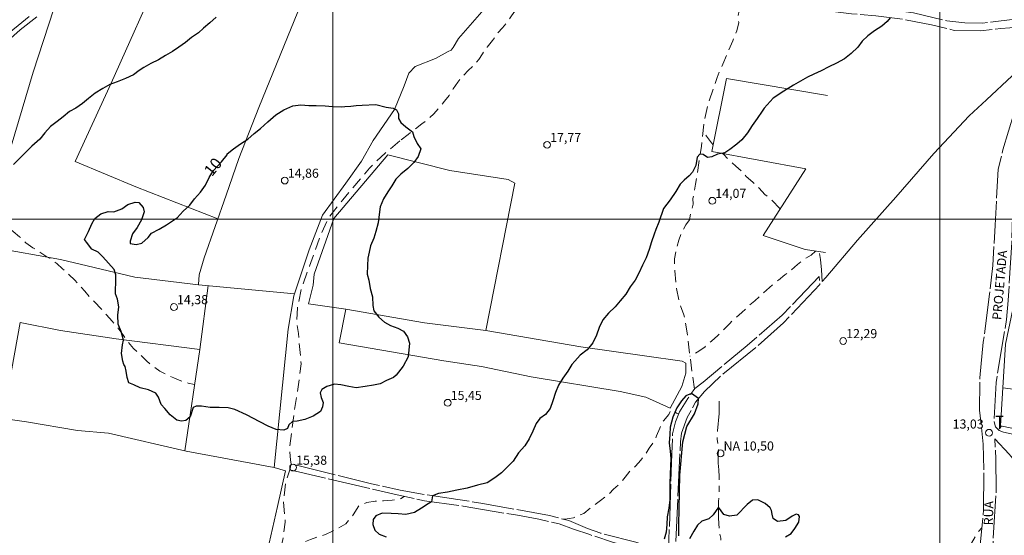
# Model space of a CAD drawing. Extents: x 731530 to 733270, y 6896546 to 6897863.
# Drawn here: x 732297 to 732621, y 6897096 to 6897266 of the extents above; entities that cross this region are included whole.
import ezdxf
from ezdxf.enums import TextEntityAlignment as Align

# ---------------------------------------------------------------- set-up
doc = ezdxf.new("R2010")
doc.units = 0
doc.header["$LTSCALE"] = 2
doc.header["$MEASUREMENT"] = 0
for name, pattern in [('TRACO_13', [8, 5, -1, 1, -1]), ('TRACO_15', [3, 2, -1]), ('TRACO_22', [7.5, 7, -0.5])]:
    doc.linetypes.add(name, pattern=pattern)
doc.layers.get('0').update_dxf_attribs({"linetype": 'CONTINUOUS'})
for name, color, linetype, lineweight in [('Acesso Estacionamento', 7, 'CONTINUOUS', 18), ('Caminho e Trilha', 1, 'TRACO_15', 18), ('Cerca Arame', 7, 'TRACO_03', 18), ('Curva de Nível Mestra e Top', 10, 'CONTINUOUS', 30), ('Malha de Coordenadas e Top', 9, 'CONTINUOUS', 18), ('Muro e Grade', 7, 'CONTINUOUS', 18), ('Ponto Cotado', 7, 'CONTINUOUS', 18), ('Ponto Intervia e NA', 1, 'CONTINUOUS', 18), ('Rio Intermitente', 5, 'TRACO_13', 18), ('Vala e Dreno', 5, 'TRACO_05', 18), ('Via Não Pav Sem Meio Fio', 1, 'TRACO_22', 18)]:
    doc.layers.add(name, color=color, linetype=linetype, lineweight=lineweight)
for name, color, linetype in [('Imagem', 7, 'CONTINUOUS'), ('Logradouro', 7, 'CONTINUOUS'), ('Poste', 7, 'CONTINUOUS')]:
    doc.layers.add(name, color=color, linetype=linetype)
doc.styles.add('ARIAL', font='ARIAL.TTF', dxfattribs={"height": 1})
doc.linetypes.add('TRACO_03', pattern='A,0.001,[133,AEROSAT.SHX,S=0.5,R=0,X=0,Y=0],6', length=6.001)
doc.linetypes.add('TRACO_05', pattern='A,5,[134,AEROSAT.SHX,S=0.5,R=0,X=0,Y=0],-5,5', length=15)
picture_1 = doc.add_image_def('image2.tif', size_in_pixel=(8001, 5002))

# ---------------------------------------------------------------- blocks, each defined once
blk = doc.blocks.new('COTA')
blk.add_circle((0, 0), 1.6)
blk = doc.blocks.new('Poste')
at = {"layer": 'Poste'}
blk.add_line((1.2, 4), (-1.2, 4), dxfattribs=at)
blk.add_lwpolyline([(0, 3.99), (0, 0), (0.64, 0.9)], dxfattribs=at)

msp = doc.modelspace()

# ---------------------------------------------------------------- linework, layer by layer
at = {"layer": 'Acesso Estacionamento', "flags": 128}
for points in [[(732290.92, 6897259.51), (732299.93, 6897266.83)], [(732302.45, 6897266.78), (732296.9, 6897262.44), (732292.74, 6897258.72)]]:
    msp.add_lwpolyline(points, dxfattribs=at)
at = {"layer": 'Caminho e Trilha', "flags": 128}
for points in [[(732422.48, 6897226.13), (732424.8, 6897227.93), (732427.01, 6897229.66), (732429.36, 6897231.45), (732431.33, 6897232.94), (732433.3, 6897234.74), (732435, 6897236.73), (732436.78, 6897238.91), (732438.36, 6897240.83), (732439.66, 6897242.95), (732441.21, 6897245.21), (732442.67, 6897247.06), (732444.63, 6897249.08), (732446.15, 6897250.49), (732448.11, 6897252.61), (732449.35, 6897254.54), (732450.87, 6897256.7), (732452.64, 6897258.89), (732453.91, 6897260.91), (732455.9, 6897263.13), (732457.54, 6897265.04), (732458.87, 6897267.04), (732463.09, 6897272.98), (732464.8, 6897275.09), (732466.82, 6897277.4), (732468.75, 6897279.43), (732469.28, 6897281.16), (732470.63, 6897282.74), (732472.95, 6897284.01), (732474.61, 6897283.91), (732477.43, 6897283.44), (732479.9, 6897283.82)], [(732516.3, 6897198.06), (732517.49, 6897199.8), (732518.02, 6897202.07), (732518.74, 6897204.9), (732518.69, 6897206.82), (732519.57, 6897211.52), (732521.44, 6897224.04), (732522.29, 6897231.9), (732523.89, 6897238.67), (732526.62, 6897246.7), (732528.5, 6897251.16), (732531.79, 6897258.78), (732533.12, 6897262.14), (732533.77, 6897264.9), (732533.49, 6897266.67), (732533.96, 6897268.73), (732534.44, 6897271.52), (732534.44, 6897274.16)], [(732228.4, 6897257.38), (732230.51, 6897255.08), (732231.56, 6897253.81), (732233.34, 6897251.54), (732235.27, 6897249.37), (732236.79, 6897247.63), (732238.35, 6897245.77), (732240.22, 6897243.82), (732241.91, 6897241.92), (732243.75, 6897239.87), (732245.43, 6897237.77), (732247.27, 6897235.71), (732249.15, 6897233.75), (732251.05, 6897231.69), (732253.11, 6897229.68), (732255.09, 6897227.99), (732257.47, 6897226.3), (732259.54, 6897224.46), (732261.79, 6897222.83), (732263.78, 6897221.28), (732266.04, 6897219.81), (732268.15, 6897218.07), (732270.09, 6897216.27), (732272.05, 6897214.45), (732274.23, 6897212.48), (732275.76, 6897211.34), (732279.37, 6897208.83), (732280.65, 6897208.21), (732283.01, 6897206.61), (732285.03, 6897205.23), (732287.1, 6897203.21), (732288.81, 6897201.27), (732290.9, 6897199.44), (732292.82, 6897197.54), (732294.68, 6897195.89), (732296.74, 6897194.18), (732298.77, 6897192.13), (732301.08, 6897190.56), (732303.28, 6897189.21), (732305.73, 6897187.56), (732306.98, 6897186.84), (732308.98, 6897185.35), (732310.88, 6897183.58), (732313.03, 6897181.74), (732314.95, 6897179.86), (732316.54, 6897178.13), (732318.2, 6897176.18), (732319.9, 6897174.28), (732321.52, 6897172.61), (732323.57, 6897170.5), (732325.44, 6897168.4), (732327.25, 6897166.33), (732329.09, 6897164.12), (732330.74, 6897161.96), (732332.47, 6897159.51), (732334.3, 6897157.33), (732336.43, 6897155.35), (732338.53, 6897153.28), (732340.69, 6897151.39), (732342.94, 6897149.81), (732345.13, 6897148.67), (732347.59, 6897147.61), (732349.84, 6897146.68), (732352.34, 6897145.9), (732354.44, 6897145.38)], [(732525.36, 6897224.48), (732524.75, 6897225.12), (732523.11, 6897227.32), (732522.02, 6897229.35)], [(732386.24, 6897119.28), (732385.98, 6897120.43), (732385.74, 6897124.25), (732387.14, 6897135.64), (732388.82, 6897146.18), (732389.53, 6897152.28), (732388.62, 6897162.25), (732388.12, 6897166), (732388.35, 6897170.67), (732389.68, 6897177.23), (732392.33, 6897184.52), (732395.93, 6897194.79), (732398.5, 6897200.35), (732403.28, 6897206.38), (732412.06, 6897216.83), (732417.21, 6897221.75), (732422.48, 6897226.13)], [(732547.47, 6897203.41), (732544.41, 6897206.44), (732542.41, 6897208.13), (732540.52, 6897210.21), (732538.38, 6897212.16), (732536.24, 6897214.1), (732534.64, 6897215.77), (732532.86, 6897217.5), (732530.86, 6897219.18), (732528.82, 6897221.3), (732528.39, 6897221.66)], [(732519.15, 6897143.84), (732517.7, 6897154.77), (732516.71, 6897163.16), (732515.69, 6897168.46), (732514.23, 6897172.42), (732513.26, 6897177.09), (732512.67, 6897182.88), (732512.55, 6897186.94), (732513.14, 6897189.83), (732514, 6897193.08), (732515.13, 6897195.86), (732516.3, 6897198.06)], [(732559.1, 6897189.37), (732557.62, 6897188.14), (732555.2, 6897186.67), (732553.13, 6897185.01), (732550.99, 6897183.14), (732548.93, 6897181.56), (732546.87, 6897179.88), (732545.13, 6897178.52), (732539.04, 6897173.03), (732536.94, 6897171.24), (732534.75, 6897169.19), (732532.62, 6897167.28), (732530.78, 6897165.58), (732528.78, 6897163.46), (732526.88, 6897161.62), (732524.75, 6897159.74), (732522.59, 6897157.79), (732520.11, 6897156.14), (732517.7, 6897154.77)], [(732475.76, 6897101.03), (732476.4, 6897101.03), (732479.31, 6897101.47), (732482.74, 6897102.89), (732485.7, 6897105.34), (732488.25, 6897107.18), (732490.53, 6897108.89), (732492.47, 6897110.86), (732494.56, 6897112.68), (732496.37, 6897114.86), (732497.91, 6897116.92), (732499.71, 6897118.47), (732501.45, 6897120.46), (732502.96, 6897122.41), (732504.3, 6897124.44), (732505.53, 6897126.17), (732506.71, 6897128.44), (732507.73, 6897131.06), (732508.95, 6897133.42), (732510.72, 6897135.51), (732511.29, 6897136.87), (732512.09, 6897136.81), (732513.25, 6897135.98), (732513.94, 6897135.73)], [(732510.65, 6897053.68), (732510.37, 6897046.66), (732510.08, 6897044.52), (732509.79, 6897043.66), (732509.79, 6897043.65), (732509.76, 6897043.55), (732509.73, 6897043.45), (732509.47, 6897043.32), (732509.21, 6897043.19), (732508.7, 6897042.95), (732508.44, 6897042.8), (732508.18, 6897042.67), (732507.73, 6897042.6), (732507.08, 6897042.61), (732506.63, 6897042.55), (732505.78, 6897042.52), (732505.16, 6897042.61), (732504.35, 6897042.77), (732503.54, 6897042.92), (732502.74, 6897043.07), (732501.76, 6897043.38), (732500.57, 6897043.66), (732496.93, 6897044.15), (732467.56, 6897050.37), (732445.06, 6897054.43), (732426.55, 6897057.4), (732406.15, 6897060.95), (732385.68, 6897064.32), (732369.93, 6897067.12), (732370.87, 6897072.86), (732372.58, 6897076.22), (732376.41, 6897082), (732380.42, 6897086.91), (732382.52, 6897090.72), (732383.41, 6897093.74), (732384.33, 6897100.04), (732383.68, 6897106.65), (732384.39, 6897113.1), (732385.84, 6897117.29)], [(732380.71, 6897087.44), (732381.96, 6897088.33), (732384.44, 6897090.19), (732387.65, 6897092.11), (732389.91, 6897093.27), (732392.61, 6897094.3), (732394.79, 6897095.09), (732397.61, 6897095.96), (732399.89, 6897097.02), (732401.97, 6897098.15), (732404.31, 6897099.5), (732405.89, 6897101.27), (732406.69, 6897102.39), (732408.51, 6897105.39), (732411.2, 6897106.52), (732413.89, 6897106.92), (732416.72, 6897107.07), (732419.51, 6897107.22), (732422.24, 6897107.72), (732423.51, 6897108.49)], [(732603.25, 6897074.95), (732604.35, 6897077.62), (732606.69, 6897083.31), (732609.15, 6897090.69), (732612.72, 6897096.89), (732613.88, 6897098.12)]]:
    msp.add_lwpolyline(points, dxfattribs=at)
at = {"layer": 'Cerca Arame', "flags": 128}
for points in [[(732301.18, 6897248.51), (732308.06, 6897269.41), (732322.56, 6897320.34), (732319.97, 6897325.74), (732320.56, 6897328.02)], [(732413.31, 6897225.98), (732420.3, 6897236.12), (732423.53, 6897243.97), (732425.06, 6897248.14), (732427.15, 6897250.32), (732433.87, 6897253.03), (732437.97, 6897255.32), (732438.98, 6897255.74), (732439.66, 6897256.58), (732441.45, 6897259.61), (732449.06, 6897268.36), (732453.07, 6897273), (732459.8, 6897284.92), (732440.7, 6897288.62), (732432.31, 6897290.72), (732427.6, 6897291.89), (732419.75, 6897294.99), (732414.29, 6897296.05), (732407.63, 6897296.24), (732403.04, 6897296.32), (732400.88, 6897295.53), (732396.67, 6897288.68), (732375.58, 6897236.81)], [(732326.92, 6897244.8), (732344, 6897282.98)], [(732301.18, 6897248.51), (732284.17, 6897191.46)], [(732541.83, 6897194.55), (732555.83, 6897216.54), (732524.93, 6897222.3), (732529.69, 6897246.37), (732562.99, 6897240.74)], [(732362.09, 6897200.14), (732335.04, 6897210.61), (732315.11, 6897219.02), (732326.92, 6897244.8)], [(732355.67, 6897178.37), (732355.9, 6897181.57), (732357.56, 6897187.17), (732364.79, 6897207.89), (732368.98, 6897219.96), (732375.58, 6897236.81)], [(732380.62, 6897118), (732385.24, 6897163.65), (732387.16, 6897174.66), (732392.14, 6897189.86), (732396.58, 6897201.24), (732404.22, 6897211.82), (732409.45, 6897219.14), (732413.31, 6897225.98)], [(732541.83, 6897194.55), (732555.64, 6897189.94), (732562.39, 6897188.97)], [(732387.38, 6897175.33), (732355.69, 6897178.36), (732334.71, 6897180.86), (732310.23, 6897186.68), (732288.09, 6897190.68), (732277.8, 6897192.72), (732276.63, 6897188.77)], [(732356.19, 6897156.99), (732358.95, 6897178.05)], [(732404.23, 6897170.3), (732430.25, 6897165.75), (732450.46, 6897163.2)], [(732292.65, 6897134.02), (732293.2, 6897145.15), (732296.92, 6897165.86), (732310.21, 6897163.25), (732328.58, 6897160.44), (732356.19, 6897156.99), (732351.17, 6897123.58)], [(732270.23, 6897137.21), (732298.98, 6897133.12), (732315.83, 6897130.21), (732326.02, 6897129.32), (732351.69, 6897123.46), (732380.68, 6897117.99), (732384.42, 6897116.92), (732381.77, 6897105.19), (732379, 6897093.09), (732367.98, 6897069.24)]]:
    msp.add_lwpolyline(points, dxfattribs=at)
msp.add_lwpolyline([(732402.09, 6897159.16), (732436.6, 6897153.28), (732449.01, 6897151.4), (732465.34, 6897147.96), (732494.65, 6897143.07), (732503.2, 6897141.22), (732511.2, 6897137.65), (732515.06, 6897144.76), (732516.34, 6897149.19), (732516.36, 6897152.5), (732515.09, 6897153.09), (732502.74, 6897154.92), (732481.68, 6897157.87), (732450.46, 6897163.2), (732459.92, 6897211.81), (732457.73, 6897213.01), (732438.55, 6897216.03), (732418.08, 6897221.16), (732400.33, 6897200.17), (732393.78, 6897181.88), (732393.49, 6897178.24), (732391.96, 6897171.99), (732404.23, 6897170.3)], close=True, dxfattribs=at)
at = {"layer": 'Curva de Nível Mestra e Top', "flags": 128}
for points, elevation in [([(732361.53, 6897266.66), (732359.42, 6897264.7), (732357.4, 6897263.03), (732355.67, 6897261.47), (732353.45, 6897259.86), (732351.47, 6897258.28), (732349.27, 6897256.67), (732347.11, 6897255.25), (732344.81, 6897253.98), (732342.49, 6897252.5), (732340.03, 6897251.38), (732337.69, 6897250.02), (732336.12, 6897249.04), (732334.31, 6897247.56), (732331.6, 6897246.41), (732328.89, 6897245.27), (732326.46, 6897244.39), (732324.14, 6897243.12), (732321.71, 6897241.57), (732319.47, 6897239.76), (732317.47, 6897238.19), (732315.24, 6897236.58), (732313.17, 6897235.45), (732311.13, 6897233.77), (732309.12, 6897232.2), (732306.89, 6897230.58), (732305.11, 6897228.42), (732303.41, 6897226.34), (732300.74, 6897224.03), (732299.15, 6897222.43), (732294.72, 6897218.05)], 20), ([(732583.7, 6897266.45), (732582.74, 6897265.17), (732580.97, 6897263.65), (732578.55, 6897262.08), (732576.34, 6897260.44), (732574.5, 6897258.7), (732573.02, 6897256.72), (732570.87, 6897254.65), (732568.62, 6897252.91), (732566.04, 6897251.5), (732563.49, 6897250.19), (732560.98, 6897248.97), (732558.49, 6897247.85), (732556.46, 6897246.79), (732554.14, 6897245.51), (732551.81, 6897244.23), (732548.63, 6897242.26), (732545.11, 6897239.88), (732542.16, 6897236.57), (732541.44, 6897235.63), (732539.8, 6897233.19), (732538.21, 6897230.83), (732536.62, 6897228.47), (732534.84, 6897226.17), (732533.09, 6897224.71), (732530.85, 6897222.98), (732529.23, 6897221.91), (732526.74, 6897221.42), (732524.95, 6897220.51), (732523.43, 6897220.35), (732522.03, 6897221.32), (732521, 6897221.44), (732520.05, 6897220.47), (732519.6, 6897217.64), (732518.48, 6897215.46), (732517.47, 6897214.3), (732515.73, 6897212.83), (732514.48, 6897211.54), (732513.09, 6897209.12), (732511.13, 6897206.35), (732508.98, 6897203.54), (732507.44, 6897199.03), (732506.42, 6897196.6), (732505.91, 6897195.08), (732505.07, 6897192.54), (732504.24, 6897190), (732503.31, 6897187.23), (732502.06, 6897184.77), (732500.81, 6897182.21), (732499.59, 6897179.85), (732497.98, 6897177.61), (732496.54, 6897175.21), (732494.74, 6897172.99), (732493.03, 6897171.04), (732490.85, 6897168.99), (732489.02, 6897166.71), (732487.77, 6897164.26), (732486.9, 6897161.68), (732485.65, 6897159.12), (732483.82, 6897156.86), (732481.54, 6897155.14), (732479.8, 6897153.14), (732478.77, 6897152.01), (732477.42, 6897149.8), (732475.79, 6897147.47), (732474.38, 6897145.17), (732473.35, 6897142.74), (732472.46, 6897140.07), (732471.63, 6897137.49), (732470.12, 6897135.55), (732468.19, 6897134.25), (732467, 6897132.61), (732465.91, 6897130), (732464.66, 6897127.49), (732463.25, 6897125.15), (732461.2, 6897122.85), (732459.44, 6897120.11), (732457.48, 6897118.11), (732455.61, 6897116.33), (732453.37, 6897114.67), (732450.89, 6897113.03), (732447.67, 6897112.16), (732444.27, 6897111.18), (732440.82, 6897110.56), (732437.78, 6897109.94), (732434.79, 6897109.43), (732432.88, 6897108.71), (732432.54, 6897106.69), (732431.44, 6897106.03), (732429.25, 6897104.6), (732426.85, 6897103.15), (732424.08, 6897102.55), (732421.57, 6897102.73), (732419.25, 6897102.84), (732416.3, 6897102.93), (732414.11, 6897102.14), (732413.25, 6897100.83), (732413.12, 6897099.18), (732413.8, 6897097.38), (732415.29, 6897096.02), (732417.58, 6897095.13)], 15), ([(732513.97, 6897095.54), (732514.04, 6897099.01), (732514.35, 6897115.47), (732515.32, 6897126.56), (732516.62, 6897131.59), (732519.17, 6897135.78), (732520.41, 6897139.06), (732520.54, 6897140.81), (732518.15, 6897142.47), (732516.34, 6897141.66), (732514.92, 6897140.02), (732513.34, 6897137.73), (732512.04, 6897134.65), (732511.21, 6897131.34), (732511.05, 6897128.92), (732510.8, 6897126.22), (732511.19, 6897123.47), (732511.43, 6897120.96), (732511.27, 6897118.56), (732511.18, 6897115.72), (732511.09, 6897112.79), (732511.1, 6897110.24), (732511.01, 6897107.4), (732510.75, 6897104.63), (732510.21, 6897101.72), (732510.02, 6897099.23), (732509.86, 6897096.74), (732509.24, 6897094.44)], 10), ([(732549.15, 6897095.16), (732551.03, 6897096.29), (732552.23, 6897097.93), (732553.58, 6897100.05), (732553.74, 6897101.87), (732553.43, 6897102.4), (732552.69, 6897102.61), (732551.43, 6897102.01), (732549.24, 6897100.58), (732546.52, 6897100.17), (732545.13, 6897101.24), (732544.74, 6897102.64), (732544.62, 6897103.82), (732544.15, 6897104.72), (732542.46, 6897106.13), (732540.09, 6897107.41), (732538.32, 6897107.28), (732536.57, 6897105.88), (732533.15, 6897102.29), (732530.68, 6897101.98), (732528.88, 6897102.5), (732527.09, 6897104.93), (732525.35, 6897102.45), (732523.93, 6897101.08), (732521.61, 6897100.29), (732520.18, 6897098.97), (732518.99, 6897097.03), (732517.5, 6897094.51)], 10)]:
    msp.add_lwpolyline(points, dxfattribs=dict(at, elevation=elevation))
at = {"layer": 'Curva de Nível Mestra e Top', "elevation": 15, "flags": 128}
msp.add_lwpolyline([(732428.98, 6897223.22), (732428.14, 6897220.6), (732426.63, 6897218.65), (732424.7, 6897216.72), (732422.39, 6897214.82), (732420.75, 6897213.12), (732419.41, 6897211.01), (732418.09, 6897208.99), (732416.68, 6897206.69), (732415.6, 6897204.08), (732415.22, 6897201.56), (732414.94, 6897198.79), (732414.21, 6897195.96), (732413.52, 6897193.76), (732412.43, 6897191.14), (732411.95, 6897189.08), (732411.51, 6897187.1), (732411.36, 6897184.72), (732411.28, 6897181.79), (732411.89, 6897179.8), (732412.29, 6897177.14), (732413.11, 6897174.35), (732413.22, 6897171.46), (732413.51, 6897169.78), (732415.16, 6897167.62), (732417.01, 6897166.04), (732418.98, 6897164.89), (732421.46, 6897163.99), (732423.27, 6897162.99), (732424.59, 6897161.14), (732425.21, 6897159.1), (732424.77, 6897154.59), (732423.12, 6897151.43), (732420.87, 6897148.55), (732419.97, 6897147.78), (732417.69, 6897146.71), (732415.63, 6897145.67), (732413.35, 6897145.25), (732410.62, 6897144.73), (732407.69, 6897144.31), (732405.27, 6897144.78), (732402.66, 6897145.35), (732400.56, 6897145.49), (732397.96, 6897144.74), (732396.39, 6897143.83), (732395.82, 6897142.68), (732396.18, 6897141.19), (732396.78, 6897139.49), (732396.53, 6897138.01), (732395.9, 6897136.53), (732393.46, 6897134.95), (732390.76, 6897133.91), (732388.22, 6897133.38), (732386.68, 6897133.21), (732385.45, 6897132.14), (732385.08, 6897130.95), (732383.83, 6897130.36), (732381.31, 6897130.58), (732378.67, 6897131.65), (732375.93, 6897133.08), (732371.58, 6897135.46), (732367.65, 6897137.19), (732365.46, 6897137.68), (732362.53, 6897137.88), (732359.54, 6897137.89), (732356.68, 6897138.28), (732354.98, 6897138.3), (732353.98, 6897137.87), (732352.93, 6897134.72), (732351.49, 6897133.58), (732350.07, 6897133.28), (732348.53, 6897133.69), (732346.32, 6897135.37), (732344.66, 6897137.47), (732343.37, 6897138.78), (732342.49, 6897141.3), (732341.62, 6897142.55), (732339.2, 6897143.65), (732336.44, 6897144.34), (732334.41, 6897145.32), (732332.7, 6897146.02), (732332.21, 6897147.76), (732331.83, 6897149.79), (732331.5, 6897151.39), (732331.12, 6897152.04), (732330.8, 6897153.08), (732330.33, 6897155.64), (732330.65, 6897158.49), (732330.97, 6897160.09), (732330.19, 6897162.9), (732329.28, 6897165.33), (732329.17, 6897168.25), (732329.45, 6897171.02), (732329.03, 6897173.58), (732328.31, 6897175.34), (732328.48, 6897180.4), (732328.45, 6897181.57), (732327.96, 6897183.35), (732326.08, 6897185.49), (732324.22, 6897187.56), (732322.61, 6897189.13), (732320.59, 6897190.08), (732318.77, 6897192.44), (732318.19, 6897193.26), (732319.5, 6897195.91), (732320.55, 6897198.44), (732321.58, 6897200.21), (732323.56, 6897201.69), (732325.96, 6897202.52), (732327.81, 6897202.39), (732330.47, 6897203.34), (732332.46, 6897204.78), (732334.82, 6897205.56), (732336.03, 6897205.43), (732337.45, 6897203.85), (732337.85, 6897202.43), (732336.96, 6897199.76), (732335.49, 6897197.26), (732333.97, 6897195.12), (732333.17, 6897192.76), (732333.15, 6897192), (732335.14, 6897191.58), (732336.99, 6897192.06), (732339.1, 6897193.93), (732340.22, 6897195.39), (732342.74, 6897196.64), (732345.14, 6897198.06), (732348.15, 6897200.1), (732348.69, 6897200.44), (732350.67, 6897202.57), (732352.82, 6897204.54), (732354.39, 6897206.66), (732356.36, 6897208.88), (732358, 6897211.19), (732359.24, 6897213.67), (732360.64, 6897215.99), (732363.34, 6897218.91), (732365.12, 6897221.16), (732365.21, 6897221.48), (732367.3, 6897223.23), (732369.55, 6897224.85), (732371.98, 6897226.41), (732374.07, 6897228.19), (732376.16, 6897229.94), (732378.59, 6897232.13), (732381.21, 6897234.36), (732383.81, 6897236.1), (732386.8, 6897237.37), (732389.44, 6897237.69), (732392.12, 6897237.47), (732394.49, 6897237.46), (732397.43, 6897237.37), (732399.89, 6897237.12), (732402.86, 6897237.02), (732403.93, 6897237.1), (732405.92, 6897237.31), (732407.68, 6897237.49), (732409.64, 6897237.61), (732414.13, 6897237.8), (732417.58, 6897236.94), (732419.92, 6897236.57), (732420.93, 6897236.05), (732421.61, 6897234.75), (732421.66, 6897233.15), (732422.35, 6897231.88), (732424, 6897230.4), (732426.25, 6897228.74), (732426.63, 6897227.24), (732427.82, 6897224.96)], close=True, dxfattribs=at)
at = {"layer": 'Malha de Coordenadas e Top'}
for points in [[(732400, 6897800), (732400, 6896800)], [(732600, 6897800), (732600, 6896800)], [(731600, 6897200), (733200, 6897200)]]:
    msp.add_lwpolyline(points, dxfattribs=at)
at = {"layer": 'Muro e Grade', "flags": 128}
for points in [[(732624.07, 6897170.31), (732621.74, 6897158.73), (732620.07, 6897131.81), (732646.04, 6897126.43), (732648.54, 6897153.3), (732688.6, 6897145.61), (732696.43, 6897144.73), (732709.33, 6897142.31), (732766.49, 6897132.87), (732766.52, 6897124.54), (732759.85, 6897120.9), (732726.65, 6897126.64), (732726.23, 6897111.66), (732712.72, 6897113.99), (732699.5, 6897116.3), (732701.06, 6897143.86)], [(732620.85, 6897144.35), (732647.38, 6897140.86)]]:
    msp.add_lwpolyline(points, dxfattribs=at)
at = {"layer": 'Rio Intermitente', "flags": 128}
msp.add_lwpolyline([(732527.36, 6897139.9), (732527.31, 6897135.89), (732526.73, 6897130.15), (732526.67, 6897127.43), (732527.07, 6897124.73), (732527.01, 6897121.99), (732527.02, 6897119.44), (732527.16, 6897117.27), (732527.28, 6897114.92), (732527.28, 6897112.37), (732527.3, 6897109.84), (732527.13, 6897106.87), (732527.08, 6897104.13), (732527.08, 6897101.58), (732527.22, 6897099.41), (732527.36, 6897097.24), (732527.82, 6897094.76), (732527.87, 6897092.56), (732528.13, 6897090.77), (732528.66, 6897088.47)], dxfattribs=at)
at = {"layer": 'Vala e Dreno', "flags": 128}
msp.add_lwpolyline([(732560.37, 6897188.66), (732560.71, 6897186.65), (732561.03, 6897183.25), (732561.24, 6897179.36), (732562.5, 6897180.7), (732572.93, 6897193.1), (732585.52, 6897207.28), (732598.03, 6897221.66), (732609.68, 6897234.11), (732615.42, 6897239.4), (732623.92, 6897247.29), (732628.99, 6897251.85)], dxfattribs=at)
at = {"layer": 'Via Não Pav Sem Meio Fio', "flags": 128}
for points in [[(732643.08, 6897343.67), (732640.36, 6897323.79), (732639.36, 6897321.98), (732638.25, 6897321.19), (732637.09, 6897320.92), (732635.58, 6897320.86), (732585.86, 6897329.14), (732573.23, 6897331.96), (732556.66, 6897335.72), (732535.75, 6897339.96), (732512.12, 6897345.11), (732502.04, 6897346.82), (732499.49, 6897346.78), (732496.86, 6897345.19), (732494.84, 6897342.4), (732492.84, 6897338.07), (732484.69, 6897312.9), (732478.01, 6897293.28), (732477.55, 6897291.73), (732477.81, 6897287.84), (732478.69, 6897285.24), (732480.55, 6897283.07), (732482.54, 6897281.9), (732486.95, 6897279.65), (732493.01, 6897277.31), (732497.95, 6897276.17), (732508.94, 6897274.57), (732520.44, 6897275.37), (732527.77, 6897275.19), (732535.06, 6897274.06), (732541.4, 6897272.71), (732547.17, 6897270.92), (732550.86, 6897270.13), (732556.13, 6897269.32), (732562.12, 6897268.83), (732570.91, 6897267.77), (732578.9, 6897267.01), (732587.69, 6897265.98), (732597.32, 6897264.14), (732604.79, 6897262.25), (732613.45, 6897262.09), (732620.1, 6897262.85), (732626.05, 6897263.37), (732631.04, 6897264.36), (732631.94, 6897264.5), (732632.71, 6897264.25), (732632.88, 6897264.1), (732632.86, 6897263.36), (732630.55, 6897253.35), (732628.66, 6897246.75), (732624.94, 6897236.35), (732620.84, 6897222.8), (732619.27, 6897216.51), (732618.32, 6897198.01), (732617.51, 6897184.7), (732616.42, 6897175.18), (732614.38, 6897159.36), (732613.26, 6897147.63), (732613.16, 6897136.96), (732614.38, 6897125.76), (732614.6, 6897117.41), (732614.46, 6897104.08), (732613.22, 6897091.31), (732613.1, 6897083.17), (732613.72, 6897077.31), (732613.5, 6897073.4), (732613.36, 6897072.98), (732612.97, 6897072.63), (732612.4, 6897072.69), (732607.8, 6897073.75), (732602.65, 6897075.11), (732598.39, 6897076.56), (732592.99, 6897077.76), (732584.92, 6897078.74), (732572.3, 6897079.74), (732564.45, 6897080.13), (732559.05, 6897081.47), (732551.75, 6897083.54), (732544.48, 6897085.08), (732532.76, 6897086.94), (732520.21, 6897087.98), (732515.04, 6897088.5), (732513.68, 6897088.95), (732513.33, 6897089.17), (732512.81, 6897089.55), (732514.6, 6897126.54), (732514.86, 6897129.34), (732516.79, 6897134.53), (732519.56, 6897139.63), (732522.44, 6897143.1), (732527.82, 6897148.23), (732539.36, 6897157.63), (732548.53, 6897165.77), (732560.51, 6897178.43), (732560.31, 6897181.04), (732548.12, 6897168.34), (732536.56, 6897158.3), (732522.04, 6897146.25), (732519.35, 6897144.12), (732516.97, 6897140.84), (732514.23, 6897136.44), (732512.88, 6897133.12), (732511.99, 6897129.15), (732511.74, 6897122.54), (732510.75, 6897094.32), (732510.69, 6897091.55), (732510.37, 6897090.58), (732510.02, 6897090.2), (732509.6, 6897090.23), (732499.84, 6897093.36), (732488.28, 6897096.36), (732483.88, 6897097.88), (732477.73, 6897100.51), (732471.4, 6897102.15), (732459.87, 6897104.3), (732449.43, 6897106.18), (732441.16, 6897107.48), (732430.95, 6897109), (732422.14, 6897110.61), (732412.7, 6897112.64), (732386.24, 6897119.28), (732385.84, 6897117.29), (732421.14, 6897109.01), (732430.16, 6897107.01), (732442.96, 6897105.3), (732460.88, 6897102.26), (732467.85, 6897100.94), (732474.6, 6897099.49), (732479.33, 6897097.74), (732484.64, 6897095.89), (732492.2, 6897093.43), (732498.23, 6897091.74), (732506.51, 6897089.23), (732509.35, 6897088.18), (732510.03, 6897087.64), (732510.29, 6897087.12), (732509.36, 6897061.09), (732508.9, 6897053.92), (732511.16, 6897053.61), (732512.62, 6897085.77), (732512.72, 6897086.68), (732513.43, 6897086.9), (732514.53, 6897086.98), (732526.59, 6897085.75), (732534.76, 6897085.15), (732541.82, 6897084.23), (732549.89, 6897082.45), (732556.44, 6897080.71), (732562.12, 6897078.93), (732565.85, 6897078.41), (732580.25, 6897077.7), (732590.44, 6897076.57), (732596.5, 6897075.35), (732604.55, 6897073.03), (732611.13, 6897071.13), (732612.38, 6897070.81), (732612.95, 6897070.49), (732613.28, 6897070.14), (732613.34, 6897069.69), (732612.29, 6897065.91)], [(732732.41, 6897105.82), (732726.55, 6897106.51), (732717.98, 6897108.1), (732699.42, 6897112.68), (732667.84, 6897119.42), (732621.07, 6897129.7), (732619.55, 6897130.3), (732618.41, 6897131.42), (732617.9, 6897133.12), (732618.58, 6897146.14), (732622.04, 6897166.9), (732622.59, 6897173.11), (732623.75, 6897192.27), (732624.39, 6897213.84), (732625.01, 6897219.16), (732627.33, 6897228.52), (732634.39, 6897252.05), (732634.86, 6897252.86), (732635.31, 6897252.92), (732636.09, 6897252.66), (732636.55, 6897252.1), (732639.42, 6897249.69), (732643.05, 6897247.68), (732647.81, 6897245.85), (732651.62, 6897245.07), (732656.45, 6897244.8), (732664.13, 6897244.77), (732671.54, 6897244.56), (732675.18, 6897243.91), (732678.09, 6897242.99), (732679.88, 6897241.9), (732681.54, 6897240.42), (732682.35, 6897238.25), (732682.63, 6897235.09), (732682.13, 6897232.18), (732680.84, 6897228.77), (732677.48, 6897222.21), (732673.12, 6897213.19), (732671.64, 6897209.84), (732670.98, 6897206.44), (732671.49, 6897203.32), (732672.72, 6897200.48), (732675.28, 6897197.12), (732676.81, 6897195.91), (732679.92, 6897194.28), (732686.23, 6897191.98), (732690.12, 6897190.76), (732703.57, 6897187.27), (732715.73, 6897184.39), (732723.76, 6897181.97), (732730.77, 6897179.65), (732731.78, 6897178.8), (732730.8, 6897175.05), (732730.62, 6897171.07), (732730.75, 6897166.76), (732731.29, 6897163.71), (732732.15, 6897160.34), (732733.54, 6897157.33), (732735.48, 6897155.32), (732738.06, 6897153.97), (732752.54, 6897149.59), (732762.85, 6897146.88), (732765.34, 6897145.24), (732766.69, 6897142.78), (732769.76, 6897137.54), (732772.15, 6897133.59), (732772.16, 6897130.92), (732772.04, 6897129.89), (732771.96, 6897128.95), (732771.74, 6897128.27), (732771.33, 6897127.66), (732770.36, 6897126.04)], [(732630.29, 6897071.41), (732627.05, 6897072.68), (732623.12, 6897075.11), (732619.97, 6897077.93), (732618.1, 6897080.09), (732617.41, 6897081.93), (732617.2, 6897086.43), (732617.78, 6897096.57), (732618.66, 6897110.83), (732618.53, 6897120.75), (732618.2, 6897127.52), (732622.93, 6897122.4), (732632.18, 6897111.38), (732641.54, 6897101.93), (732652.2, 6897093.17), (732658.18, 6897088.43), (732663.36, 6897083.3), (732664.28, 6897082.17), (732664.38, 6897081.17), (732664.02, 6897080.75)]]:
    msp.add_lwpolyline(points, dxfattribs=at)
msp.add_lwpolyline([(732513.05, 6897278.25), (732518.97, 6897278.3), (732528.61, 6897277.89), (732538.06, 6897276.19), (732550.52, 6897272.97), (732557.52, 6897271.75), (732565.96, 6897270.9), (732572.44, 6897270.08), (732579.11, 6897269.7), (732591.32, 6897268.02), (732602.39, 6897265.45), (732608.34, 6897264.75), (732614.06, 6897264.65), (732624.75, 6897266.01), (732631.02, 6897267.63), (732633.38, 6897269.02), (732634.38, 6897270.81), (732636.1, 6897279.6), (732638.68, 6897299.08), (732640.18, 6897311.18), (732639.75, 6897313.86), (732638.79, 6897315.55), (732637.94, 6897316.23), (732636.67, 6897316.96), (732635.7, 6897317.27), (732634.35, 6897317.69), (732600.22, 6897323.23), (732580.42, 6897327.34), (732558.26, 6897332.21), (732534.44, 6897337.22), (732505.08, 6897343.15), (732501.86, 6897343.63), (732500.29, 6897343.38), (732499.42, 6897342.6), (732498.29, 6897341.32), (732496.66, 6897338.14), (732494.41, 6897331.8), (732488.82, 6897313.79), (732482.16, 6897295.42), (732480.75, 6897291.65), (732481.02, 6897289.02), (732481.82, 6897286.86), (732483, 6897285.22), (732487.25, 6897282.5), (732494.15, 6897280.22), (732500.87, 6897278.61), (732508.23, 6897277.77)], close=True, dxfattribs=at)

# ---------------------------------------------------------------- block references
at = {"layer": 'Ponto Cotado', "linetype": 'Continuous', "xscale": 0.7, "yscale": 0.7, "zscale": 0.7}
for p in [(732470.6, 6897224.51, 17.77), (732384.15, 6897212.71, 14.86), (732525.05, 6897206.05, 14.07), (732347.63, 6897170.99, 14.38), (732568.19, 6897159.78, 12.29), (732437.84, 6897139.39, 15.45)]:
    msp.add_blockref('COTA', p, dxfattribs=at)
at = {"layer": 'Ponto Intervia e NA', "linetype": 'Continuous', "xscale": 0.7, "yscale": 0.7, "zscale": 0.7}
for p in [(732616.27, 6897129.51, 13.03), (732527.77, 6897122.7, 10.5), (732386.88, 6897118.01, 15.38)]:
    msp.add_blockref('COTA', p, dxfattribs=at)
at = {"layer": 'Poste'}
msp.add_blockref('Poste', (732619.73, 6897130.85), dxfattribs=at)

# ---------------------------------------------------------------- texts
at = {"layer": 'Curva de Nível Mestra e Top', "color": 7, "style": 'ARIAL'}
msp.add_text('10', height=3.8, rotation=51.0035, dxfattribs=at).set_placement((732361.07, 6897213.07), align=Align.BOTTOM_LEFT)
at = {"layer": 'Logradouro', "style": 'ARIAL'}
for s, rotation, p in [('PROJETADA', 85.1553, (732619.78, 6897178.23)), ('RUA', 88.6133, (732616.12, 6897102.98))]:
    msp.add_text(s, height=3, rotation=rotation, dxfattribs=at).set_placement(p, align=Align.MIDDLE_CENTER)
at = {"layer": 'Ponto Cotado', "linetype": 'Continuous', "style": 'ARIAL'}
for s, p in [('17,77', (732471.6, 6897224.51, 17.77)), ('14,86', (732385.15, 6897212.71, 14.86)), ('14,07', (732526.05, 6897206.05, 14.07)), ('14,38', (732348.63, 6897170.99, 14.38)), ('12,29', (732569.19, 6897159.78, 12.29)), ('15,45', (732438.84, 6897139.39, 15.45))]:
    msp.add_text(s, height=3, dxfattribs=at).set_placement(p, align=Align.BOTTOM_LEFT)
at = {"layer": 'Ponto Intervia e NA', "linetype": 'Continuous', "style": 'ARIAL'}
for s, p in [('13,03', (732604.27, 6897129.95, 13.03)), ('NA 10,50', (732528.77, 6897122.7, 10.5)), ('15,38', (732387.88, 6897118.01, 15.38))]:
    msp.add_text(s, height=3, dxfattribs=at).set_placement(p, align=Align.BOTTOM_LEFT)

# ---------------------------------------------------------------- referenced raster images: frames only (the image files are external)
at = {"layer": 'Imagem'}
image = msp.add_image(picture_1, insert=(731599.9, 6896799.7), size_in_units=(1600.2, 1000.4), dxfattribs=at)
image.dxf.flags = 7

doc.saveas('drawing.dxf')
